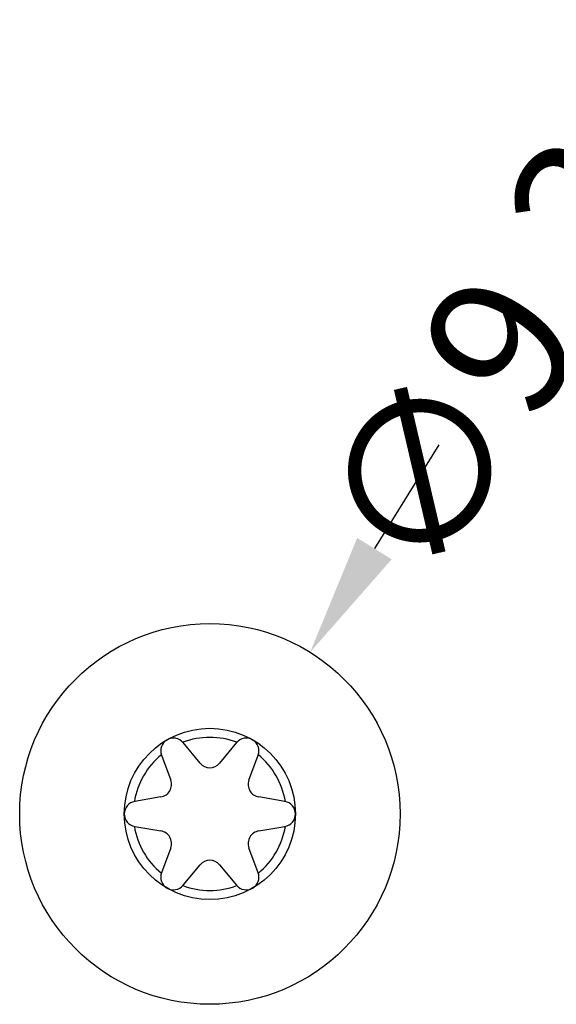
# Model space of a CAD drawing. Extents: x 3977 to 5051, y -231 to 510.
# Drawn here: x 4139 to 4152, y -53 to -29 of the extents above; entities that cross this region are included whole.
import ezdxf

# ---------------------------------------------------------------- set-up
doc = ezdxf.new("R2010")
doc.units = 0
doc.header["$LTSCALE"] = 5
doc.header["$MEASUREMENT"] = 0
doc.layers.get('0').update_dxf_attribs({"linetype": 'CONTINUOUS'})
doc.layers.get('DEFPOINTS').update_dxf_attribs({"linetype": 'CONTINUOUS'})
doc.layers.add('QQ', color=3, linetype='CONTINUOUS')
doc.styles.get("Standard").update_dxf_attribs({"font": 'romans.shx', "width": 0.485})
doc.dimstyles.get("Standard").update_dxf_attribs({"dimtxt": 3, "dimasz": 2.5, "dimexe": 0.5, "dimexo": 0.5, "dimgap": 0.5, "dimtad": 0, "dimtoh": 1, "dimdec": 4, "dimzin": 0, "dimtxsty": 'STANDARD', "dimcen": 0.5, "dimazin": 3, "dimtfac": 1, "dimtdec": 4, "dimtofl": 0, "dimtmove": 0, "dimatfit": 3, "dimtolj": 1, "dimtzin": 0})

# ---------------------------------------------------------------- blocks, each defined once
blk = doc.blocks.new('*D201')
at = {"layer": 'DEFPOINTS', "color": 0, "linetype": 'CONTINUOUS'}
for p in [(4146.398, -44.247), (4141.461, -52.199)]:
    blk.add_point(p, dxfattribs=at)
at = {"layer": 'QQ', "color": 0, "linetype": 'CONTINUOUS'}
blk.add_line((4149.563, -39.15), (4147.98, -41.698), dxfattribs=at)
blk.add_solid([(4147.556, -41.435), (4148.405, -41.962), (4146.398, -44.247)], dxfattribs=at)
at = {"layer": 'QQ', "color": 0, "linetype": 'CONTINUOUS', "insert": (4151.596, -35.875), "char_height": 3.5, "attachment_point": 5, "rotation": 58.1671}
blk.add_mtext('\\A1;∅9.36', dxfattribs=at)

msp = doc.modelspace()

# ---------------------------------------------------------------- linework, layer by layer
at = {"color": 7, "linetype": 'CONTINUOUS'}
for p, q in [((4143.69, -46.972), (4143.273, -46.47)), ((4144.587, -46.47), (4144.17, -46.972)), ((4142.74, -46.778), (4142.966, -47.39)), ((4144.893, -47.39), (4145.119, -46.778)), ((4142.726, -47.805), (4142.083, -47.916)), ((4145.776, -47.916), (4145.133, -47.805)), ((4142.083, -48.531), (4142.726, -48.641)), ((4145.133, -48.641), (4145.776, -48.531)), ((4142.966, -49.057), (4142.74, -49.669)), ((4145.119, -49.669), (4144.893, -49.057)), ((4143.273, -49.976), (4143.69, -49.474)), ((4144.17, -49.474), (4144.587, -49.976))]:
    msp.add_line(p, q, dxfattribs=at)
for radius in [4.68, 2.106]:
    msp.add_circle((4143.93, -48.223), radius, dxfattribs=at)
msp.add_circle((4143.93, -48.223), 2.106)
for centre, radius, start, end in [((4143.033, -46.67), 0.312, 39.7247, 200.2753), ((4143.93, -48.223), 1.883, 69.3348, 110.6652), ((4144.827, -46.67), 0.312, 339.7247, 140.2753), ((4143.93, -48.223), 1.883, 129.3348, 170.6652), ((4143.93, -48.223), 1.883, 9.3348, 50.6652), ((4143.93, -46.773), 0.312, 219.7247, 320.2753), ((4142.674, -47.498), 0.312, 279.7247, 20.2753), ((4145.186, -47.498), 0.312, 159.7247, 260.2753), ((4142.136, -48.223), 0.312, 99.7247, 260.2753), ((4145.724, -48.223), 0.312, 279.7247, 80.2753), ((4143.93, -48.223), 1.883, 189.3348, 230.6652), ((4142.674, -48.948), 0.312, 339.7247, 80.2753), ((4145.186, -48.948), 0.312, 99.7247, 200.2753), ((4143.93, -48.223), 1.883, 309.3348, 350.6652), ((4143.93, -49.674), 0.312, 39.7247, 140.2753), ((4143.033, -49.777), 0.312, 159.7247, 320.2753), ((4144.827, -49.777), 0.312, 219.7247, 20.2753), ((4143.93, -48.223), 1.883, 249.3348, 290.6652)]:
    msp.add_arc(centre, radius, start, end, dxfattribs=at)

# ---------------------------------------------------------------- dimensions: what is measured, and where the dimension line sits
at = {"layer": 'QQ', "color": 3, "linetype": 'CONTINUOUS'}
dim = msp.add_diameter_dim_2p(p1=(4141.461, -52.199), p2=(4146.398, -44.247), dimstyle='STANDARD', override={"dimtxt": 3.5, "dimasz": 3, "dimexe": 0.5, "dimexo": 0.5, "dimgap": 0.5, "dimtih": 0, "dimtoh": 0, "dimdec": 2, "dimdsep": 0, "dimcen": 0, "dimtdec": 2, "dimatfit": 3, "dimlwd": 0, "dimlwe": 0}, dxfattribs=at)
dim.commit()
dim.dimension.update_dxf_attribs({"geometry": '*D201', "text_midpoint": (4151.596, -35.875)})

doc.saveas('drawing.dxf')
